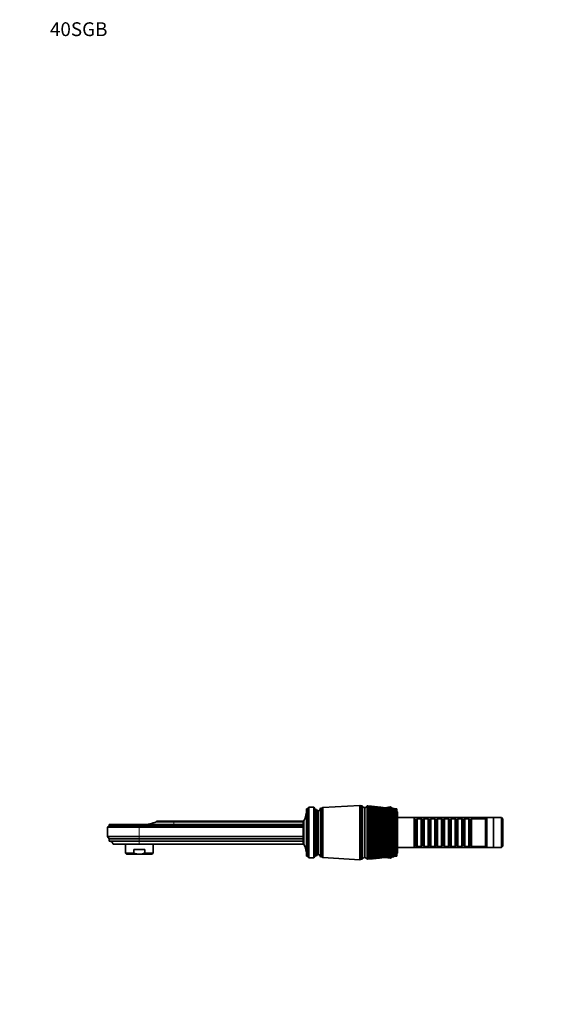
# Model space of a CAD drawing. Units: millimetres. Extents: x 0 to 1478, y 0 to 1758.
# Drawn here: x 0 to 458, y 902 to 1758 of the extents above; entities that cross this region are included whole.
import ezdxf
from ezdxf import colors
from ezdxf.entities.mleader import LeaderData, LeaderLine
from ezdxf.math import Vec2, Vec3

# ---------------------------------------------------------------- set-up
doc = ezdxf.new("R2010")
doc.units = ezdxf.units.MM
doc.layers.add('DV7_Défaut', color=7, linetype='Continuous')
doc.layers.add('Défaut', color=7, linetype='Continuous')

# ---------------------------------------------------------------- blocks, each defined once
blk = doc.blocks.new('_DOT')
at = {"color": 0}
blk.add_line((0, 0), (-1, 0), dxfattribs=at)
at = {"color": 0, "const_width": 0.333}
blk.add_lwpolyline([(-0.1665, 0, 1), (0.1665, 0, 1)], format="xyb", close=True, dxfattribs=at)
blk = doc.blocks.new('SE6')
at = {"layer": 'DV7_Défaut', "color": 7, "linetype": 'Continuous', "lineweight": 35}
for p, q in [((249.37, 1071.73), (250.37, 1071.73)), ((249.37, 1071.73), (249.37, 1030.73)), ((250.37, 1071.73), (251.37, 1073.23)), ((250.37, 1030.73), (250.37, 1071.73)), ((251.37, 1029.23), (251.37, 1073.23)), ((251.37, 1073.23), (255.57, 1073.23)), ((255.57, 1029.23), (255.57, 1073.23)), ((255.57, 1073.23), (256.87, 1071.33)), ((256.87, 1031.13), (256.87, 1071.33)), ((256.87, 1071.33), (257.87, 1071.33)), ((257.87, 1031.13), (257.87, 1071.33)), ((259.47, 1032.23), (259.47, 1070.23)), ((261.47, 1030.03), (261.47, 1072.43)), ((262.47, 1072.43), (261.47, 1072.43)), ((262.47, 1030.03), (262.47, 1072.43)), ((263.37, 1073.03), (262.57, 1072.43)), ((262.57, 1030.03), (262.57, 1072.43)), ((295.57, 1074.88), (263.37, 1073.03)), ((263.37, 1029.43), (263.37, 1073.03)), ((295.57, 1027.58), (295.57, 1074.88)), ((296.57, 1074.38), (295.57, 1074.88)), ((296.57, 1028.08), (296.57, 1074.38)), ((296.57, 1028.08), (296.57, 1074.38)), ((297.57, 1074.38), (296.57, 1074.38)), ((297.57, 1028.08), (297.57, 1074.38)), ((299.57, 1029.58), (299.57, 1072.88)), ((299.87, 1070.5), (299.57, 1070.46)), ((299.87, 1029.58), (299.87, 1072.88)), ((301.87, 1074.48), (301.87, 1074.45)), ((301.87, 1074.48), (301.87, 1074.48)), ((301.87, 1074.45), (301.87, 1074.33)), ((301.87, 1074.33), (301.87, 1074.11)), ((301.87, 1074.11), (301.87, 1073.81)), ((301.87, 1074.11), (301.87, 1074.06)), ((301.88, 1074.03), (301.87, 1074.11)), ((301.87, 1074.06), (301.88, 1074.03)), ((301.87, 1073.81), (301.87, 1073.42)), ((301.87, 1073.78), (301.88, 1073.7)), ((301.87, 1073.42), (301.87, 1072.94)), ((301.87, 1073.42), (301.88, 1073.28)), ((301.87, 1072.94), (301.87, 1072.37)), ((301.87, 1072.37), (301.87, 1071.72)), ((301.87, 1071.72), (301.87, 1070.99)), ((301.87, 1070.99), (301.87, 1070.18)), ((301.87, 1070.18), (301.87, 1069.3)), ((301.88, 1072.94), (301.89, 1072.78)), ((301.88, 1072.37), (301.89, 1072.19)), ((301.88, 1071.72), (301.89, 1071.51)), ((301.88, 1070.99), (301.89, 1070.76)), ((301.88, 1070.18), (301.9, 1069.93)), ((306.58, 1073.98), (302.65, 1074.4)), ((312.03, 1073.41), (308.39, 1073.79)), ((317.22, 1072.86), (313.89, 1073.21)), ((322.37, 1073.53), (317.28, 1072.84)), ((322.17, 1072.33), (319.15, 1072.65)), ((323.87, 1072.23), (322.37, 1073.53)), ((322.37, 1072.31), (322.37, 1073.53)), ((323.87, 1072.23), (323.87, 1072.15)), ((325.27, 1072.23), (323.87, 1072.23)), ((323.87, 1072.15), (323.87, 1072.23)), ((326.86, 1071.84), (324.17, 1072.12)), ((325.27, 1072.23), (325.27, 1072.01)), ((327.87, 1071.73), (327.87, 1071.72)), ((327.87, 1071.72), (327.87, 1071.71)), ((327.87, 1071.71), (327.87, 1071.67)), ((327.87, 1071.67), (327.87, 1071.65)), ((327.87, 1071.65), (327.87, 1071.6)), ((327.87, 1071.6), (327.87, 1071.53)), ((327.87, 1071.53), (327.87, 1071.49)), ((327.87, 1071.49), (327.87, 1071.42)), ((327.87, 1071.42), (327.87, 1071.31)), ((327.87, 1071.31), (327.87, 1071.26)), ((327.87, 1071.26), (327.87, 1071.16)), ((327.87, 1071.16), (327.87, 1071.01)), ((327.87, 1071.01), (327.87, 1070.94)), ((327.87, 1070.94), (327.87, 1070.81)), ((327.87, 1070.81), (327.87, 1070.63)), ((327.87, 1070.63), (327.87, 1070.55)), ((327.87, 1070.55), (327.87, 1070.39)), ((327.87, 1070.39), (327.87, 1070.18)), ((327.87, 1070.18), (327.87, 1070.08)), ((327.87, 1070.08), (327.87, 1069.9)), ((327.87, 1069.9), (327.87, 1069.65)), ((246.47, 1041.03), (246.47, 1061.43)), ((246.47, 1061.43), (246.97, 1061.43)), ((246.97, 1041.03), (246.97, 1061.43)), ((301.87, 1069.3), (301.87, 1068.35)), ((301.87, 1068.35), (301.87, 1067.33)), ((301.87, 1067.33), (301.87, 1066.24)), ((301.87, 1066.24), (301.87, 1065.1)), ((301.87, 1065.1), (301.87, 1063.9)), ((301.87, 1063.9), (301.87, 1062.65)), ((301.87, 1062.65), (301.87, 1061.35)), ((301.87, 1061.35), (301.87, 1060.02)), ((301.88, 1069.3), (301.9, 1069.02)), ((301.88, 1068.35), (301.9, 1068.05)), ((301.91, 1063.56), (301.88, 1063.53)), ((301.91, 1062.33), (301.88, 1062.26)), ((301.89, 1067.33), (301.9, 1067.01)), ((301.89, 1066.24), (301.91, 1065.91)), ((301.89, 1065.1), (301.91, 1064.74)), ((301.89, 1063.9), (301.91, 1063.56)), ((301.89, 1062.65), (301.91, 1062.33)), ((301.89, 1061.36), (301.91, 1061.07)), ((327.87, 1069.65), (327.87, 1069.53)), ((327.87, 1069.53), (327.87, 1069.33)), ((327.87, 1069.33), (327.87, 1069.05)), ((327.87, 1069.05), (327.87, 1068.92)), ((327.87, 1068.92), (327.87, 1068.69)), ((327.87, 1068.69), (327.87, 1068.38)), ((327.87, 1068.38), (327.87, 1068.23)), ((327.87, 1068.23), (327.87, 1067.98)), ((327.87, 1067.98), (327.87, 1067.64)), ((327.87, 1067.64), (327.87, 1067.48)), ((327.87, 1067.48), (327.87, 1067.21)), ((327.87, 1067.21), (327.87, 1066.86)), ((327.87, 1066.86), (327.87, 1066.84)), ((327.87, 1066.84), (327.87, 1066.66)), ((327.87, 1066.66), (327.87, 1066.37)), ((327.87, 1066.37), (327.87, 1066.05)), ((327.87, 1066.05), (327.87, 1065.97)), ((327.87, 1065.97), (327.87, 1065.79)), ((327.87, 1065.79), (327.87, 1065.47)), ((327.87, 1065.47), (327.87, 1065.17)), ((327.87, 1065.17), (327.87, 1065.05)), ((327.87, 1065.05), (327.87, 1064.85)), ((327.87, 1064.85), (327.87, 1064.52)), ((327.87, 1064.52), (327.87, 1064.25)), ((327.87, 1064.25), (327.87, 1064.07)), ((327.87, 1064.07), (327.87, 1063.86)), ((327.87, 1063.86), (327.87, 1063.51)), ((327.87, 1063.51), (327.87, 1063.27)), ((327.87, 1063.27), (327.87, 1063.04)), ((327.87, 1063.04), (327.87, 1062.82)), ((327.87, 1062.82), (327.87, 1062.46)), ((327.87, 1062.46), (327.87, 1062.24)), ((327.87, 1062.24), (327.87, 1061.96)), ((327.87, 1061.96), (327.87, 1061.74)), ((327.87, 1061.74), (327.87, 1061.36)), ((327.87, 1061.36), (327.87, 1061.17)), ((328.37, 1033.73), (328.37, 1068.73)), ((342.87, 1064.23), (328.37, 1064.23)), ((342.87, 1038.23), (342.87, 1064.23)), ((405.87, 1064.23), (342.87, 1064.23)), ((343.07, 1063.23), (342.87, 1063.23)), ((343.07, 1063.23), (343.07, 1039.23)), ((343.77, 1062.53), (343.07, 1063.23)), ((343.77, 1062.53), (343.77, 1039.93)), ((344.77, 1062.53), (343.77, 1062.53)), ((345.47, 1063.23), (344.77, 1062.53)), ((344.77, 1062.53), (344.77, 1039.93)), ((345.47, 1039.23), (345.47, 1063.23)), ((348.97, 1063.23), (345.47, 1063.23)), ((348.97, 1063.23), (348.97, 1039.23)), ((349.67, 1062.53), (348.97, 1063.23)), ((349.67, 1062.53), (349.67, 1039.93)), ((350.67, 1062.53), (349.67, 1062.53)), ((351.37, 1063.23), (350.67, 1062.53)), ((350.67, 1062.53), (350.67, 1039.93)), ((351.37, 1039.23), (351.37, 1063.23)), ((354.87, 1063.23), (351.37, 1063.23)), ((354.87, 1063.23), (354.87, 1039.23)), ((355.57, 1062.53), (354.87, 1063.23)), ((355.57, 1062.53), (355.57, 1039.93)), ((356.57, 1062.53), (355.57, 1062.53)), ((357.27, 1063.23), (356.57, 1062.53)), ((356.57, 1062.53), (356.57, 1039.93)), ((357.27, 1039.23), (357.27, 1063.23)), ((360.77, 1063.23), (357.27, 1063.23)), ((360.77, 1063.23), (360.77, 1039.23)), ((361.47, 1062.53), (360.77, 1063.23)), ((361.47, 1062.53), (361.47, 1039.93)), ((362.47, 1062.53), (361.47, 1062.53)), ((363.17, 1063.23), (362.47, 1062.53)), ((362.47, 1062.53), (362.47, 1039.93)), ((363.17, 1039.23), (363.17, 1063.23)), ((366.67, 1063.23), (363.17, 1063.23)), ((366.67, 1063.23), (366.67, 1039.23)), ((367.37, 1062.53), (366.67, 1063.23)), ((367.37, 1062.53), (367.37, 1039.93)), ((368.37, 1062.53), (367.37, 1062.53)), ((369.07, 1063.23), (368.37, 1062.53)), ((368.37, 1062.53), (368.37, 1039.93)), ((369.07, 1039.23), (369.07, 1063.23)), ((372.57, 1063.23), (369.07, 1063.23)), ((372.57, 1063.23), (372.57, 1039.23)), ((373.27, 1062.53), (372.57, 1063.23)), ((373.27, 1062.53), (373.27, 1039.93)), ((374.27, 1062.53), (373.27, 1062.53)), ((374.97, 1063.23), (374.27, 1062.53)), ((374.27, 1062.53), (374.27, 1039.93)), ((374.97, 1039.23), (374.97, 1063.23)), ((378.47, 1063.23), (374.97, 1063.23)), ((378.47, 1063.23), (378.47, 1039.23)), ((379.17, 1062.53), (378.47, 1063.23)), ((379.17, 1062.53), (379.17, 1039.93)), ((380.17, 1062.53), (379.17, 1062.53)), ((380.87, 1063.23), (380.17, 1062.53)), ((380.17, 1062.53), (380.17, 1039.93)), ((380.87, 1039.23), (380.87, 1063.23)), ((384.37, 1063.23), (380.87, 1063.23)), ((384.37, 1063.23), (384.37, 1039.23)), ((385.07, 1062.53), (384.37, 1063.23)), ((385.07, 1062.53), (385.07, 1039.93)), ((386.07, 1062.53), (385.07, 1062.53)), ((386.77, 1063.23), (386.07, 1062.53)), ((386.07, 1062.53), (386.07, 1039.93)), ((386.77, 1039.23), (386.77, 1063.23)), ((390.27, 1063.23), (386.77, 1063.23)), ((390.27, 1063.23), (390.27, 1039.23)), ((390.97, 1062.53), (390.27, 1063.23)), ((390.97, 1062.53), (390.97, 1039.93)), ((391.97, 1062.53), (390.97, 1062.53)), ((392.67, 1063.23), (391.97, 1062.53)), ((391.97, 1062.53), (391.97, 1039.93)), ((392.67, 1039.23), (392.67, 1063.23)), ((404.87, 1063.23), (392.67, 1063.23)), ((405.87, 1064.23), (404.87, 1063.23)), ((404.87, 1039.23), (404.87, 1063.23)), ((405.87, 1038.23), (405.87, 1064.23)), ((411.87, 1064.23), (405.87, 1064.23)), ((411.87, 1038.23), (411.87, 1064.23)), ((418.65, 1064.23), (411.87, 1064.23)), ((418.65, 1038.23), (418.65, 1064.23)), ((419.85, 1063.03), (418.65, 1064.23)), ((419.85, 1039.43), (419.85, 1063.03)), ((77.75, 1057.03), (76.35, 1055.93)), ((103.85, 1055.93), (76.35, 1055.93)), ((76.35, 1055.93), (76.35, 1047.83)), ((103.85, 1058.23), (77.75, 1058.23)), ((77.75, 1058.23), (77.75, 1057.03)), ((103.85, 1057.03), (77.75, 1057.03)), ((127.95, 1058.23), (103.85, 1058.23)), ((246.47, 1057.03), (103.85, 1057.03)), ((246.47, 1055.93), (103.85, 1055.93)), ((133.85, 1061.23), (118.85, 1061.23)), ((118.85, 1061.23), (118.85, 1060.63)), ((133.85, 1060.63), (118.85, 1060.63)), ((133.85, 1058.24), (127.95, 1058.23)), ((133.85, 1061.23), (246.47, 1061.23)), ((246.47, 1060.63), (133.85, 1060.63)), ((246.47, 1058.24), (133.85, 1058.24)), ((299.87, 1060.23), (299.57, 1060.23)), ((301.87, 1060.02), (301.87, 1058.65)), ((301.87, 1058.65), (301.87, 1057.25)), ((301.87, 1057.25), (301.87, 1055.83)), ((301.87, 1055.83), (301.87, 1054.39)), ((301.87, 1054.39), (301.87, 1052.94)), ((301.87, 1052.94), (301.87, 1051.48)), ((301.91, 1061.07), (301.88, 1060.96)), ((301.91, 1059.76), (301.88, 1059.61)), ((301.91, 1058.42), (301.88, 1058.23)), ((301.91, 1057.05), (301.88, 1056.83)), ((301.91, 1055.65), (301.88, 1055.4)), ((301.91, 1054.24), (301.88, 1053.95)), ((301.91, 1052.82), (301.88, 1052.5)), ((301.89, 1060.02), (301.91, 1059.76)), ((301.89, 1058.65), (301.91, 1058.42)), ((301.9, 1057.26), (301.91, 1057.05)), ((301.9, 1055.84), (301.91, 1055.65)), ((301.9, 1054.4), (301.91, 1054.24)), ((301.9, 1052.94), (301.91, 1052.82)), ((327.87, 1061.17), (327.87, 1060.85)), ((327.87, 1060.85), (327.87, 1060.61)), ((327.87, 1060.61), (327.87, 1060.22)), ((327.87, 1060.22), (327.87, 1060.06)), ((327.87, 1060.06), (327.87, 1059.69)), ((327.87, 1059.69), (327.87, 1059.45)), ((327.87, 1059.45), (327.87, 1059.04)), ((327.87, 1059.04), (327.87, 1058.92)), ((327.87, 1058.92), (327.87, 1058.5)), ((327.87, 1058.5), (327.87, 1058.25)), ((327.87, 1058.25), (327.87, 1057.84)), ((327.87, 1057.84), (327.87, 1057.74)), ((327.87, 1057.74), (327.87, 1057.28)), ((327.87, 1057.28), (327.87, 1057.03)), ((327.87, 1057.03), (327.87, 1056.6)), ((327.87, 1056.6), (327.87, 1056.54)), ((327.87, 1056.54), (327.87, 1056.04)), ((327.87, 1056.04), (327.87, 1055.79)), ((327.87, 1055.79), (327.87, 1055.35)), ((327.87, 1055.35), (327.87, 1055.32)), ((327.87, 1055.32), (327.87, 1054.78)), ((327.87, 1054.78), (327.87, 1054.52)), ((327.87, 1054.52), (327.87, 1054.08)), ((327.87, 1054.08), (327.87, 1053.51)), ((327.87, 1053.51), (327.87, 1053.24)), ((327.87, 1053.24), (327.87, 1052.8)), ((327.87, 1052.8), (327.87, 1052.22)), ((103.85, 1047.83), (76.35, 1047.83)), ((76.35, 1047.83), (77.85, 1045.83)), ((103.85, 1045.83), (77.85, 1045.83)), ((77.85, 1045.83), (77.85, 1043.83)), ((246.47, 1047.83), (103.85, 1047.83)), ((246.47, 1045.83), (103.85, 1045.83)), ((301.87, 1051.48), (301.87, 1050.02)), ((301.87, 1050.02), (301.87, 1048.56)), ((301.87, 1048.56), (301.87, 1047.12)), ((301.87, 1047.12), (301.87, 1045.69)), ((301.87, 1045.69), (301.87, 1044.28)), ((301.87, 1044.28), (301.87, 1042.9)), ((301.91, 1051.39), (301.88, 1051.04)), ((301.91, 1049.96), (301.88, 1049.58)), ((301.91, 1048.54), (301.88, 1048.13)), ((301.91, 1047.13), (301.88, 1046.69)), ((301.91, 1045.7), (301.88, 1045.26)), ((301.9, 1044.29), (301.88, 1043.86)), ((301.9, 1051.49), (301.91, 1051.39)), ((301.9, 1050.03), (301.91, 1049.96)), ((301.91, 1048.57), (301.91, 1048.54)), ((327.87, 1052.22), (327.87, 1051.96)), ((327.87, 1051.96), (327.87, 1051.52)), ((327.87, 1051.52), (327.87, 1050.93)), ((327.87, 1050.93), (327.87, 1050.67)), ((327.87, 1050.67), (327.87, 1050.23)), ((327.87, 1050.23), (327.87, 1049.65)), ((327.87, 1049.65), (327.87, 1049.39)), ((327.87, 1049.39), (327.87, 1048.94)), ((327.87, 1048.94), (327.87, 1048.37)), ((327.87, 1048.37), (327.87, 1048.11)), ((327.87, 1048.11), (327.87, 1047.67)), ((327.87, 1047.67), (327.87, 1047.1)), ((327.87, 1047.1), (327.87, 1046.84)), ((327.87, 1046.84), (327.87, 1046.41)), ((327.87, 1046.41), (327.87, 1045.85)), ((327.87, 1045.85), (327.87, 1045.59)), ((327.87, 1045.59), (327.87, 1045.17)), ((327.87, 1045.17), (327.87, 1044.61)), ((327.87, 1044.61), (327.87, 1044.37)), ((327.87, 1044.37), (327.87, 1043.95)), ((103.85, 1043.83), (77.85, 1043.83)), ((103.85, 1041.23), (81.35, 1041.23)), ((91.85, 1041.23), (91.85, 1033.43)), ((99.05, 1036.43), (108.64, 1036.43)), ((99.05, 1033.43), (99.05, 1036.43)), ((246.47, 1043.83), (103.85, 1043.83)), ((246.47, 1041.23), (103.85, 1041.23)), ((108.64, 1033.43), (108.64, 1036.43)), ((115.85, 1033.43), (115.85, 1041.23)), ((246.47, 1041.03), (246.97, 1041.03)), ((299.57, 1042.23), (299.87, 1042.23)), ((301.87, 1042.9), (301.87, 1041.55)), ((301.87, 1041.55), (301.87, 1040.25)), ((301.87, 1040.25), (301.87, 1038.98)), ((301.87, 1038.98), (301.87, 1037.76)), ((301.87, 1037.76), (301.87, 1036.6)), ((301.87, 1036.6), (301.87, 1035.5)), ((301.9, 1042.91), (301.88, 1042.49)), ((301.9, 1041.56), (301.88, 1041.16)), ((301.9, 1040.25), (301.88, 1039.86)), ((301.9, 1038.99), (301.88, 1038.61)), ((301.9, 1037.77), (301.88, 1037.41)), ((301.89, 1036.61), (301.88, 1036.26)), ((327.87, 1043.95), (327.87, 1043.41)), ((327.87, 1043.41), (327.87, 1043.17)), ((327.87, 1043.17), (327.87, 1042.76)), ((327.87, 1042.76), (327.87, 1042.23)), ((327.87, 1042.23), (327.87, 1042)), ((327.87, 1042), (327.87, 1041.61)), ((327.87, 1041.61), (327.87, 1041.1)), ((327.87, 1041.1), (327.87, 1040.87)), ((327.87, 1040.87), (327.87, 1040.49)), ((327.87, 1040.49), (327.87, 1040)), ((327.87, 1040), (327.87, 1039.78)), ((327.87, 1039.78), (327.87, 1039.41)), ((327.87, 1039.41), (327.87, 1038.94)), ((327.87, 1038.94), (327.87, 1038.73)), ((327.87, 1038.73), (327.87, 1038.38)), ((327.87, 1038.38), (327.87, 1037.94)), ((327.87, 1037.94), (327.87, 1037.74)), ((327.87, 1037.74), (327.87, 1037.41)), ((327.87, 1037.41), (327.87, 1036.98)), ((327.87, 1036.98), (327.87, 1036.8)), ((327.87, 1036.8), (327.87, 1036.48)), ((327.87, 1036.48), (327.87, 1036.09)), ((327.87, 1036.09), (327.87, 1035.91)), ((327.87, 1035.91), (327.87, 1035.62)), ((327.87, 1035.62), (327.87, 1035.25)), ((328.37, 1038.23), (342.87, 1038.23)), ((342.87, 1039.23), (343.07, 1039.23)), ((342.87, 1038.23), (405.87, 1038.23)), ((343.07, 1039.23), (343.77, 1039.93)), ((343.77, 1039.93), (344.77, 1039.93)), ((344.77, 1039.93), (345.47, 1039.23)), ((345.47, 1039.23), (348.97, 1039.23)), ((348.97, 1039.23), (349.67, 1039.93)), ((349.67, 1039.93), (350.67, 1039.93)), ((350.67, 1039.93), (351.37, 1039.23)), ((351.37, 1039.23), (354.87, 1039.23)), ((354.87, 1039.23), (355.57, 1039.93)), ((355.57, 1039.93), (356.57, 1039.93)), ((356.57, 1039.93), (357.27, 1039.23)), ((357.27, 1039.23), (360.77, 1039.23)), ((360.77, 1039.23), (361.47, 1039.93)), ((361.47, 1039.93), (362.47, 1039.93)), ((362.47, 1039.93), (363.17, 1039.23)), ((363.17, 1039.23), (366.67, 1039.23)), ((366.67, 1039.23), (367.37, 1039.93)), ((367.37, 1039.93), (368.37, 1039.93)), ((368.37, 1039.93), (369.07, 1039.23)), ((369.07, 1039.23), (372.57, 1039.23)), ((372.57, 1039.23), (373.27, 1039.93)), ((373.27, 1039.93), (374.27, 1039.93)), ((374.27, 1039.93), (374.97, 1039.23)), ((374.97, 1039.23), (378.47, 1039.23)), ((378.47, 1039.23), (379.17, 1039.93)), ((379.17, 1039.93), (380.17, 1039.93)), ((380.17, 1039.93), (380.87, 1039.23)), ((380.87, 1039.23), (384.37, 1039.23)), ((384.37, 1039.23), (385.07, 1039.93)), ((385.07, 1039.93), (386.07, 1039.93)), ((386.07, 1039.93), (386.77, 1039.23)), ((386.77, 1039.23), (390.27, 1039.23)), ((390.27, 1039.23), (390.97, 1039.93)), ((390.97, 1039.93), (391.97, 1039.93)), ((391.97, 1039.93), (392.67, 1039.23)), ((392.67, 1039.23), (404.87, 1039.23)), ((404.87, 1039.23), (405.87, 1038.23)), ((405.87, 1038.23), (411.87, 1038.23)), ((411.87, 1038.23), (418.65, 1038.23)), ((418.65, 1038.23), (419.85, 1039.43)), ((99.05, 1033.43), (91.85, 1033.43)), ((91.85, 1033.43), (92.85, 1032.43)), ((103.85, 1032.43), (92.85, 1032.43)), ((103.85, 1032.43), (114.85, 1032.43)), ((108.64, 1033.43), (115.85, 1033.43)), ((114.85, 1032.43), (115.85, 1033.43)), ((249.37, 1030.73), (250.37, 1030.73)), ((250.37, 1030.73), (251.37, 1029.23)), ((251.37, 1029.23), (255.57, 1029.23)), ((255.57, 1029.23), (256.87, 1031.13)), ((256.87, 1031.13), (257.87, 1031.13)), ((261.47, 1030.03), (262.47, 1030.03)), ((262.57, 1030.03), (263.37, 1029.43)), ((263.37, 1029.43), (295.57, 1027.58)), ((295.57, 1027.58), (296.57, 1028.08)), ((296.57, 1028.08), (297.57, 1028.08)), ((299.87, 1031.96), (299.57, 1032)), ((301.87, 1035.5), (301.87, 1034.45)), ((301.87, 1034.45), (301.87, 1033.47)), ((301.87, 1033.47), (301.87, 1032.57)), ((301.87, 1032.57), (301.87, 1031.73)), ((301.87, 1031.73), (301.87, 1030.98)), ((301.87, 1030.98), (301.87, 1030.3)), ((301.87, 1030.3), (301.87, 1029.71)), ((301.87, 1029.71), (301.87, 1029.2)), ((301.87, 1029.2), (301.87, 1028.77)), ((301.87, 1028.77), (301.87, 1028.44)), ((301.87, 1028.44), (301.87, 1028.2)), ((301.87, 1028.2), (301.87, 1028.04)), ((301.87, 1028.04), (301.87, 1027.98)), ((301.87, 1027.98), (301.87, 1027.98)), ((301.87, 1027.98), (301.87, 1027.98)), ((301.89, 1035.5), (301.88, 1035.18)), ((301.89, 1034.46), (301.88, 1034.15)), ((301.89, 1033.48), (301.88, 1033.2)), ((301.89, 1032.57), (301.88, 1032.31)), ((301.89, 1031.74), (301.88, 1031.5)), ((301.89, 1030.98), (301.88, 1030.77)), ((301.89, 1030.3), (301.88, 1030.11)), ((301.88, 1029.71), (301.88, 1029.54)), ((301.88, 1029.2), (301.88, 1029.06)), ((301.88, 1028.78), (301.88, 1028.66)), ((301.88, 1028.44), (301.88, 1028.36)), ((301.88, 1028.2), (301.88, 1028.14)), ((301.88, 1028.04), (301.88, 1028.02)), ((302.65, 1028.06), (306.58, 1028.48)), ((308.39, 1028.67), (312.03, 1029.06)), ((313.89, 1029.25), (317.22, 1029.6)), ((322.37, 1028.93), (317.28, 1029.62)), ((319.15, 1029.81), (322.17, 1030.13)), ((323.87, 1030.23), (322.37, 1028.93)), ((322.37, 1028.93), (322.37, 1030.15)), ((323.87, 1030.31), (323.87, 1030.23)), ((323.87, 1030.23), (323.87, 1030.31)), ((325.27, 1030.23), (323.87, 1030.23)), ((324.17, 1030.34), (326.86, 1030.62)), ((325.27, 1030.46), (325.27, 1030.23)), ((327.87, 1035.25), (327.87, 1035.08)), ((327.87, 1035.08), (327.87, 1034.82)), ((327.87, 1034.82), (327.87, 1034.47)), ((327.87, 1034.47), (327.87, 1034.32)), ((327.87, 1034.32), (327.87, 1034.08)), ((327.87, 1034.08), (327.87, 1033.76)), ((327.87, 1033.76), (327.87, 1033.63)), ((327.87, 1033.63), (327.87, 1033.41)), ((327.87, 1033.41), (327.87, 1033.13)), ((327.87, 1033.13), (327.87, 1033)), ((327.87, 1033), (327.87, 1032.81)), ((327.87, 1032.81), (327.87, 1032.56)), ((327.87, 1032.56), (327.87, 1032.45)), ((327.87, 1032.45), (327.87, 1032.28)), ((327.87, 1032.28), (327.87, 1032.06)), ((327.87, 1032.06), (327.87, 1031.97)), ((327.87, 1031.97), (327.87, 1031.82)), ((327.87, 1031.82), (327.87, 1031.64)), ((327.87, 1031.64), (327.87, 1031.57)), ((327.87, 1031.57), (327.87, 1031.45)), ((327.87, 1031.45), (327.87, 1031.3)), ((327.87, 1031.3), (327.87, 1031.24)), ((327.87, 1031.24), (327.87, 1031.15)), ((327.87, 1031.15), (327.87, 1031.04)), ((327.87, 1031.04), (327.87, 1031)), ((327.87, 1031), (327.87, 1030.93)), ((327.87, 1030.93), (327.87, 1030.86)), ((327.87, 1030.86), (327.87, 1030.83)), ((327.87, 1030.83), (327.87, 1030.79)), ((327.87, 1030.79), (327.87, 1030.75)), ((327.87, 1030.75), (327.87, 1030.74)), ((327.87, 1030.74), (327.87, 1030.73))]:
    blk.add_line(p, q, dxfattribs=at)
at = {"layer": 'DV7_Défaut', "color": 7, "linetype": 'Continuous', "lineweight": 18}
for p, q in [((103.85, 1057.03), (103.85, 1058.23)), ((103.85, 1055.93), (103.85, 1057.03)), ((103.85, 1055.93), (103.85, 1047.83)), ((133.85, 1060.63), (133.85, 1061.23)), ((133.85, 1058.24), (133.85, 1060.63)), ((103.85, 1045.83), (103.85, 1047.83)), ((103.85, 1043.83), (103.85, 1045.83)), ((103.85, 1041.23), (103.85, 1043.83))]:
    blk.add_line(p, q, dxfattribs=at)
at = {"layer": 'DV7_Défaut', "color": 7, "linetype": 'Continuous', "lineweight": 35}
for centre, radius, start, end in [((227.37, 1071.42), 22, 332.98771, 0), ((259.47, 1071.94), 1.71, 200.89915, 270.08381), ((258.98, 1072.68), 2.5, 281.23914, 354.21348), ((262.47, 1069.98), 0.75, 82.33774, 90), ((299.82, 1075.3), 2.43, 202.17252, 264.08768), ((299.53, 1075.36), 2.5, 277.84599, 339.47362), ((273.49, 759.59), 316.14, 83.87787, 84.85061), ((278.92, 762.79), 312.38, 83.78936, 85.78694), ((284.25, 764.53), 310.08, 83.83169, 86.74228), ((284, 763.14), 311.43, 85.72435, 86.70983), ((289.53, 764.82), 309.24, 83.8518, 87.71241), ((289.3, 763.44), 310.59, 84.69348, 87.67976), ((294.6, 762.27), 311.24, 88.17185, 88.66023), ((294.8, 763.64), 309.86, 83.87372, 88.69293), ((300.12, 760.95), 311.99, 84.89789, 89.67939), ((305.55, 756.68), 315.71, 85.9454, 90.66726), ((311.13, 750.72), 321.13, 87.01154, 91.652), ((316.93, 742.95), 328.39, 88.09144, 92.62912), ((323.04, 733.18), 337.67, 89.18009, 93.59418), ((329.53, 721.17), 349.23, 90.27241, 94.54286), ((336.51, 706.63), 363.38, 91.36326, 95.47101), ((266.66, 730.41), 345.87, 84.02652, 84.15542), ((272.66, 736.48), 339.2, 83.95341, 85.05838), ((278.47, 740.9), 334.19, 83.91596, 85.98341), ((284.14, 743.73), 330.78, 83.92471, 86.9265), ((289.73, 745), 328.93, 83.98973, 87.88348), ((295.28, 744.72), 328.63, 84.30884, 88.85005), ((300.85, 742.87), 329.91, 85.30221, 89.82184), ((306.49, 739.4), 332.82, 86.31692, 90.7944), ((312.26, 734.23), 337.44, 87.34842, 91.76332), ((318.22, 727.26), 343.88, 88.39202, 92.72419), ((324.44, 718.33), 352.32, 89.4429, 93.67268), ((331.01, 707.24), 362.95, 90.49621, 94.60458), ((294.6, 762.27), 311.24, 84.15699, 87.03141), ((331.64, 1075.13), 7, 204.44139, 206.59071), ((344.12, 689.14), 380.54, 92.44755, 96.37464), ((352.51, 668.2), 401.25, 93.52025, 97.24997), ((361.88, 643.1), 426.24, 94.57645, 98.09347), ((372.5, 612.94), 456.46, 95.61142, 98.90183), ((384.74, 576.42), 493.24, 96.62063, 99.67201), ((399.08, 531.76), 538.44, 97.59978, 100.40123), ((416.24, 476.36), 594.76, 98.54483, 101.08696), ((437.28, 406.32), 666.23, 99.45206, 101.72694), ((463.85, 315.52), 759.21, 100.318, 102.31916), ((498.71, 193.74), 884.28, 101.13949, 102.86184), ((338.02, 693.74), 376.05, 91.54704, 95.51583), ((345.59, 677.47), 391.98, 92.59055, 96.40253), ((353.85, 658.01), 411.19, 93.62195, 97.261), ((362.97, 634.78), 434.29, 94.63658, 98.08776), ((373.2, 607), 462.07, 95.62995, 98.8796), ((384.81, 573.63), 495.62, 96.59776, 99.63352), ((398.22, 533.26), 536.42, 97.53594, 100.34681), ((413.97, 483.85), 586.58, 98.44066, 101.01697), ((432.87, 422.45), 649.14, 99.30839, 101.64178), ((456.11, 344.61), 728.73, 100.13586, 102.21924), ((372.72, 610.51), 458.54, 95.6131, 98.88345), ((385.02, 573.82), 495.54, 96.62231, 99.65484), ((399.43, 528.93), 541, 97.60146, 100.38533), ((416.69, 473.22), 597.66, 98.54652, 101.07238), ((437.85, 402.76), 669.6, 99.45375, 101.71371), ((464.6, 311.35), 763.24, 100.31973, 102.30728), ((327.37, 1068.73), 1, 0, 60), ((107.09, 1088.23), 30, 270, 293.07392), ((546.77, 22.66), 1060.39, 101.91369, 103.35343), ((617.82, -234.12), 1325.27, 102.63798, 103.79264), ((734.41, -660.61), 1765.88, 103.30997, 104.17845), ((962.35, -1501.98), 2636.08, 103.92728, 104.51026), ((1598.35, -3862.13), 5078.95, 104.48615, 104.7893), ((488.07, 404.22), 669.32, 103.84782, 106.15218), ((-1036.5, 5987.43), 5119.77, 285.15386, 285.45553), ((485.61, 243.25), 832.67, 100.92006, 102.7476), ((524.55, 106.44), 973.33, 101.65831, 103.2253), ((578.77, -87.59), 1173.23, 102.34817, 103.65101), ((660.11, -383.23), 1478.33, 102.98748, 104.02359), ((797.05, -887.12), 1999, 103.57434, 104.34206), ((1079.48, -1935.95), 3083.72, 104.1071, 104.60564), ((2018.25, -5443.26), 6713.07, 104.584302, 104.813666), ((499.71, 188.63), 889.3, 101.14132, 102.85128), ((548.2, 15.94), 1067.11, 101.91568, 103.34415), ((620.07, -244.02), 1335.3, 102.64028, 103.7845), ((738.68, -678.36), 1784.05, 103.31286, 104.17117), ((974.05, -1548.44), 2683.93, 103.93146, 104.50317), ((1676.38, -4161.11), 5387.91, 104.49434, 104.77966), ((-405.03, 3634.79), 2685.23, 285.26317, 285.83902), ((599.16, 1055.41), 297.32, 180.75848, 180.84287), ((-177.63, 2794.15), 1815.7, 285.31242, 286.16483), ((-60.97, 2367.54), 1374.73, 285.30358, 286.43014), ((10.39, 2110.34), 1109.08, 285.23709, 286.63398), ((58.9, 1938.66), 931.91, 285.1132, 286.77576), ((94.3, 1816.12), 805.55, 284.93225, 286.85513), ((-1008.45, 5913.23), 5042.58, 285.06126, 285.36734), ((-402.83, 3654.21), 2705.12, 285.10023, 285.67127), ((-180.74, 2831.98), 1854.71, 285.0825, 285.91582), ((-64.62, 2406.87), 1415.28, 285.00809, 286.10044), ((7.32, 2147.39), 1147.24, 284.87716, 286.22472), ((56.67, 1972.74), 966.94, 284.69001, 286.28837), ((77.6, 1039.84), 4, 20.36787, 86.41798), ((227.37, 1031.04), 22, 0, 27.01229), ((121.49, 1724.42), 711.07, 284.69467, 286.87187), ((143.22, 1653.36), 637.91, 284.401, 286.82592), ((161.11, 1596.84), 579.73, 284.05196, 286.71732), ((176.22, 1550.94), 532.5, 283.64842, 286.54626), ((189.24, 1513.09), 493.54, 283.19141, 286.31304), ((200.66, 1481.49), 461, 282.68217, 286.01812), ((210.82, 1454.88), 433.57, 282.12212, 285.6621), ((219.98, 1432.33), 410.29, 281.51294, 285.24575), ((228.33, 1413.17), 390.45, 280.85649, 284.77001), ((92.91, 1847.35), 837.57, 284.44707, 286.29126), ((120.88, 1753.14), 740.42, 284.14892, 286.23334), ((143.3, 1679.93), 664.97, 283.7963, 286.1147), ((161.81, 1621.59), 604.84, 283.39009, 285.93558), ((177.46, 1574.17), 555.96, 282.93138, 285.69632), ((190.96, 1535.06), 515.63, 282.42143, 285.39743), ((202.81, 1502.42), 481.94, 281.86172, 285.03956), ((213.36, 1474.97), 453.57, 281.25392, 284.62352), ((259.47, 1030.52), 1.71, 89.91619, 159.10085), ((258.98, 1029.78), 2.5, 5.78652, 78.76086), ((262.47, 1032.48), 0.75, 270, 277.66226), ((299.82, 1027.16), 2.43, 95.91232, 157.82748), ((299.53, 1027.1), 2.5, 20.52638, 82.15401), ((236.01, 1396.87), 373.53, 280.15492, 284.23604), ((243.15, 1383.05), 359.11, 279.4106, 283.64521), ((249.84, 1371.42), 346.9, 278.62618, 282.99913), ((256.15, 1361.73), 336.66, 277.80457, 282.29967), ((262.16, 1353.83), 328.2, 276.94891, 281.54896), ((267.93, 1347.57), 321.39, 276.06264, 280.74944), ((222.86, 1451.75), 429.54, 280.59996, 284.15032), ((231.52, 1432.07), 409.11, 279.90197, 283.62116), ((239.5, 1415.41), 391.74, 279.16238, 283.03747), ((246.91, 1401.34), 377.01, 278.38381, 282.40089), ((253.85, 1389.58), 364.61, 277.56919, 281.71333), ((260.41, 1379.87), 354.29, 276.72164, 280.97697), ((266.66, 1372.05), 345.87, 275.84458, 280.19425), ((273.49, 1342.88), 316.14, 276.00811, 279.90385), ((272.66, 1365.98), 339.2, 275.84673, 279.36791), ((278.92, 1339.67), 312.38, 276.08433, 279.01523), ((278.47, 1361.56), 334.19, 275.88189, 278.50097), ((284.25, 1337.93), 310.08, 276.10468, 278.08694), ((284.14, 1358.74), 330.78, 275.79972, 277.59675), ((289.53, 1337.64), 309.24, 276.05985, 277.12264), ((289.73, 1357.46), 328.93, 275.74349, 276.65886), ((331.64, 1027.33), 7, 153.40929, 155.55861), ((294.8, 1338.82), 309.86, 275.93961, 276.12628), ((327.37, 1033.73), 1, 300, 0)]:
    blk.add_arc(centre, radius, start, end, dxfattribs=at)
for centre, major_axis, ratio, start_param, end_param in [((303.66, 1051.42), (1.79, -23.06), 0.013868, -3.15246, -3.144157), ((303.66, 1051.42), (-1.81, 23.06), 0.008998, -0.073326, -0.054338), ((303.66, 1051.42), (-1.82, 23.06), 0.004094, -0.135773, -0.116785), ((303.47, 1053.4), (-1.61, 20.44), 0.00576, -0.077535, -0.055897), ((303.66, 1051.42), (-1.81, 23.06), 0.005743, 0.241671, 0.260659), ((303.66, 1051.42), (-1.8, 23.06), 0.010637, 0.304121, 0.323109), ((303.66, 1051.42), (-1.78, 23.06), 0.015492, 0.366585, 0.385573), ((303.66, 1051.42), (-1.76, 23.06), 0.020287, 0.429067, 0.448055), ((303.66, 1051.41), (-1.72, 23.06), 0.025005, 0.491573, 0.510561), ((303.66, 1051.41), (-1.68, 23.06), 0.029628, 0.554108, 0.573096), ((303.66, 1051.4), (-1.64, 23.06), 0.034137, 0.616677, 0.635665), ((303.66, 1051.4), (-1.59, 23.06), 0.038515, 0.679285, 0.698272), ((303.66, 1051.39), (-1.53, 23.06), 0.042745, 0.741933, 0.760921), ((303.66, 1051.39), (-1.46, 23.06), 0.04681, 0.804627, 0.823615), ((303.66, 1051.38), (-1.39, 23.06), 0.050695, 0.867367, 0.886355), ((303.66, 1051.37), (-1.32, 23.06), 0.054382, 0.930155, 0.949143), ((303.66, 1051.36), (-1.23, 23.06), 0.057858, 0.992993, 1.011981), ((303.66, 1051.35), (-1.15, 23.06), 0.061107, 1.05588, 1.074868), ((303.66, 1051.34), (-1.06, 23.06), 0.064118, 1.118815, 1.137803), ((303.66, 1051.33), (-0.96, 23.06), 0.066876, 1.181797, 1.200785), ((303.66, 1051.32), (-0.86, 23.06), 0.069371, 1.244824, 1.263812), ((303.66, 1051.31), (-0.76, 23.06), 0.071592, 1.307893, 1.32688), ((303.66, 1051.3), (-0.65, 23.06), 0.073529, 1.370999, 1.389987), ((303.66, 1051.29), (-0.55, 23.06), 0.075175, 1.434139, 1.453127), ((303.66, 1051.28), (-0.44, 23.06), 0.076521, 1.497307, 1.516295), ((303.66, 1051.25), (0.21, -23.06), 0.078294, -1.517884, -1.498896), ((303.66, 1051.24), (0.1, -23.06), 0.078713, -1.454663, -1.435675), ((303.66, 1051.23), (-0.02, -23.06), 0.078818, -1.391437, -1.372449), ((303.66, 1051.22), (-0.13, -23.06), 0.078608, -1.328212, -1.309224), ((303.66, 1051.2), (-0.25, -23.06), 0.078083, -1.264994, -1.246006), ((303.66, 1051.19), (-0.36, -23.06), 0.077247, -1.20179, -1.182802), ((303.66, 1051.18), (-0.47, -23.06), 0.076103, -1.138605, -1.119617), ((303.66, 1051.17), (-0.58, -23.06), 0.074656, -1.075445, -1.056458), ((303.66, 1051.16), (-0.69, -23.06), 0.072911, -1.012316, -0.993328), ((303.66, 1051.15), (-0.8, -23.06), 0.070878, -0.949222, -0.930234), ((303.66, 1051.14), (-0.9, -23.06), 0.068564, -0.886167, -0.86718), ((303.66, 1051.13), (-0.99, -23.06), 0.065979, -0.823155, -0.804167), ((303.66, 1051.12), (-1.09, -23.06), 0.063135, -0.760189, -0.741201), ((303.66, 1051.11), (-1.18, -23.06), 0.060043, -0.697269, -0.678282), ((303.66, 1051.1), (-1.26, -23.06), 0.056716, -0.634399, -0.615411), ((303.66, 1051.09), (-1.34, -23.06), 0.053167, -0.571578, -0.55259), ((303.66, 1051.08), (-1.42, -23.06), 0.049412, -0.508806, -0.489818), ((303.66, 1051.07), (-1.48, -23.06), 0.045466, -0.446082, -0.427094), ((303.66, 1051.07), (-1.55, -23.06), 0.041343, -0.383403, -0.364416), ((303.66, 1051.06), (-1.6, -23.06), 0.037061, -0.320769, -0.301781), ((303.66, 1051.06), (-1.65, -23.06), 0.032637, -0.258175, -0.239187), ((303.66, 1051.05), (-1.7, -23.06), 0.028088, -0.195618, -0.17663), ((303.66, 1051.05), (-1.74, -23.06), 0.023432, -0.133093, -0.114105), ((303.66, 1051.04), (-1.77, -23.06), 0.018686, -0.070595, -0.051607), ((303.66, 1051.04), (1.79, 23.06), 0.013868, 3.133472, 3.15246)]:
    blk.add_ellipse(centre, major_axis=major_axis, ratio=ratio, start_param=start_param, end_param=end_param, dxfattribs=at)
for points, knots in [([(327.87, 1052.22), (323.55, 1051.07), (319.22, 1049.91), (310.56, 1047.58), (306.22, 1046.42), (301.88, 1045.26)], [0, 0, 0, 0, 0.5, 0.5, 1, 1, 1, 1]), ([(103.85, 1032.43), (103.44, 1032.43), (103.03, 1032.45), (102.2, 1032.55), (101.79, 1032.61), (100.59, 1032.88), (99.81, 1033.13), (99.05, 1033.43)], [0, 0, 0, 0, 0.25, 0.25, 0.5, 0.5, 1, 1, 1, 1]), ([(103.85, 1032.43), (104.68, 1032.43), (105.49, 1032.53), (106.69, 1032.79), (107.09, 1032.89), (107.87, 1033.14), (108.26, 1033.28), (108.64, 1033.43)], [0, 0, 0, 0, 0.5, 0.5, 0.75, 0.75, 1, 1, 1, 1])]:
    blk.add_open_spline(points, degree=3, knots=knots, dxfattribs=at)

msp = doc.modelspace()

# ---------------------------------------------------------------- block references
at = {"layer": 'Défaut'}
msp.add_blockref('SE6', (0, 0), dxfattribs=at)

# ---------------------------------------------------------------- leaders
at = {"layer": 'Défaut', "color": 7, "linetype": 'Continuous', "lineweight": 18}
ml = msp.add_multileader_mtext('Standard', dxfattribs=at)
ml.set_content('{\\pxsm0.9;\\fSolid Edge ISO|b1||i0||c0|p34;\\W1.;29/06/2020\\P}', color=256)
ml.set_leader_properties()
ml.set_arrow_properties(name='DOT')
ml.build(insert=Vec2(0, 0))
ml.multileader.update_dxf_attribs({"leader_type": 0, "dogleg_length": 0, "arrow_head_size": 12})
ctx = ml.context
ctx.base_point, ctx.char_height, ctx.arrow_head_size, ctx.landing_gap_size = Vec3(1390.41, 1750.71), 12, 12, 4.2
notes = []
notes.append((ctx, [(0, (0, 0, 0), (0, 0), (1, 0), 1, [])]))
ctx.mtext.insert = Vec3(1392.41, 1756.83)
ml = msp.add_multileader_mtext('Standard', dxfattribs=at)
ml.set_content('{\\pxsm0.9;\\fArial|b1||i0||c0|p34;\\W1.;40SGB\\P}', color=256)
ml.set_leader_properties()
ml.set_arrow_properties(name='DOT')
ml.build(insert=Vec2(0, 0))
ml.multileader.update_dxf_attribs({"leader_type": 0, "dogleg_length": 0, "arrow_head_size": 12})
ctx = ml.context
ctx.base_point, ctx.char_height, ctx.arrow_head_size, ctx.landing_gap_size = Vec3(24.31, 1749.46), 12, 12, 4.2
notes.append((ctx, [(0, (0, 0, 0), (0, 0), (1, 0), 1, [])]))
ctx.mtext.insert = Vec3(26.31, 1755.57)
for ctx, leaders in notes:
    for number, flags, end, landing, length, lines in leaders:
        leader = LeaderData()
        leader.index, (leader.has_last_leader_line, leader.has_dogleg_vector, leader.attachment_direction) = number, flags
        leader.last_leader_point, leader.dogleg_vector, leader.dogleg_length = Vec3(end), Vec3(landing), length
        for number, points, colour, breaks in lines:
            line = LeaderLine()
            line.index, line.vertices, line.color, line.breaks = number, Vec3.list(points), colors.encode_raw_color(colour), breaks
            leader.lines.append(line)
        ctx.leaders.append(leader)

doc.saveas('drawing.dxf')
